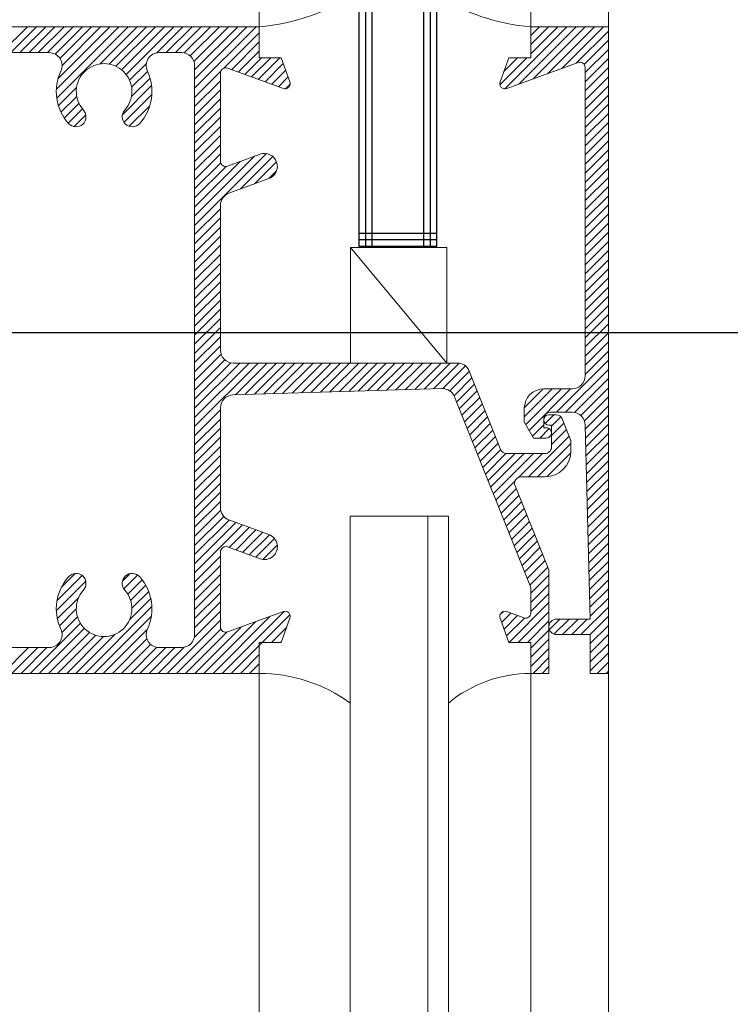
# Model space of a CAD drawing. Units: millimetres. Extents: x 36 to 590, y 14 to 393.
# Drawn here: x 264 to 292, y 229 to 267 of the extents above; entities that cross this region are included whole.
import ezdxf

# ---------------------------------------------------------------- set-up
doc = ezdxf.new("R2010")
doc.units = ezdxf.units.MM
doc.header["$LTSCALE"] = 5
doc.layers.get('0').update_dxf_attribs({"linetype": 'CONTINUOUS', "lineweight": 9})
for name, color, linetype, lineweight in [('CAULK', 21, 'CONTINUOUS', 9), ('DIM', 7, 'CONTINUOUS', 9), ('HATCH', 160, 'CONTINUOUS', 9)]:
    doc.layers.add(name, color=color, linetype=linetype, lineweight=lineweight)
doc.layers.add('GLASS', color=4, linetype='CONTINUOUS')
doc.styles.add('ISO3098B', font='ISO3098B', dxfattribs={"width": 0.85, "height": 5})
doc.dimstyles.new('LES2', dxfattribs={"dimscale": 1.2, "dimtxt": 3, "dimasz": 3, "dimexe": 2, "dimexo": 1, "dimgap": 2, "dimtad": 1, "dimtoh": 1, "dimzin": 0, "dimdsep": 46, "dimtxsty": 'ISO3098B', "dimcen": 0, "dimclrd": 256, "dimclre": 256, "dimclrt": 256, "dimadec": 0, "dimazin": 0, "dimtfac": 1, "dimtdec": 0, "dimtofl": 0, "dimtmove": 0, "dimatfit": 3, "dimfxl": 0, "dimtolj": 1, "dimtzin": 0, "dimarcsym": 0})

msp = doc.modelspace()

# ---------------------------------------------------------------- linework, layer by layer
at = {"linetype": 'Continuous'}
for p, q in [((273.4118, 266.4218), (236.9118, 266.4218)), ((273.4118, 266.4218), (273.4118, 265.2218)), ((286.9118, 266.4218), (283.9118, 266.4218)), ((283.9118, 265.2218), (283.9118, 266.4218)), ((286.9118, 241.4218), (286.9118, 266.4218)), ((265.2852, 265.4218), (247.0384, 265.4218)), ((270.4118, 265.4218), (269.5384, 265.4218)), ((274.2607, 265.2218), (273.4118, 265.2218)), ((274.5997, 264.2902), (274.2607, 265.2218)), ((282.7239, 264.2902), (283.0629, 265.2218)), ((285.7434, 265.0396), (282.9802, 264.0339)), ((283.9118, 265.2218), (283.0629, 265.2218)), ((270.9118, 264.9218), (270.9118, 242.9218)), ((271.9118, 264.6333), (271.9118, 261.2208)), ((274.3434, 264.0339), (272.1802, 264.8212)), ((286.0118, 264.8517), (286.0118, 252.9218)), ((273.4408, 261.4917), (272.1802, 261.0328)), ((273.7828, 260.552), (272.2408, 259.9907)), ((273.7828, 260.552), (273.5434, 260.4648)), ((271.9118, 259.5209), (271.9118, 253.9218)), ((281.0738, 253.4218), (272.4118, 253.4218)), ((281.5181, 253.151), (282.7559, 250.0572)), ((280.4796, 252.4347), (272.3948, 252.1882)), ((285.5118, 252.4218), (284.4118, 252.4218)), ((283.9118, 244.7457), (280.9595, 252.1194)), ((271.9118, 247.8228), (271.9118, 251.6885)), ((283.6618, 251.1471), (283.6618, 251.6718)), ((284.4118, 250.9218), (284.4118, 251.2718)), ((284.8925, 251.4218), (284.6118, 251.4218)), ((285.5118, 251.5218), (284.6618, 251.5218)), ((285.4618, 250.4218), (285.1247, 251.2647)), ((284.0118, 250.5218), (283.6618, 251.1471)), ((284.5118, 250.9218), (284.4118, 250.9218)), ((284.6118, 251.0218), (284.7118, 251.0218)), ((284.7118, 250.1718), (284.7118, 251.0218)), ((286.2118, 243.5218), (286.0118, 251.0218)), ((284.0118, 250.5218), (284.5118, 250.5218)), ((285.4618, 250.4218), (285.4618, 250.0218)), ((284.4618, 249.9218), (282.9781, 249.9218)), ((284.4618, 249.0218), (283.5351, 249.0218)), ((284.6118, 245.4217), (283.3027, 248.6796)), ((273.7828, 246.7917), (272.2408, 247.3529)), ((273.4408, 245.852), (272.1802, 246.3108)), ((271.9118, 243.2104), (271.9118, 246.1228)), ((284.6118, 241.4218), (284.6118, 245.4217)), ((283.9118, 244.7457), (283.9118, 243.7563)), ((274.3434, 243.8097), (272.1802, 243.0224)), ((283.6434, 243.5684), (282.9802, 243.8097)), ((274.2607, 242.6218), (274.5997, 243.5534)), ((283.0629, 242.6218), (282.7239, 243.5534)), ((286.2118, 243.5218), (284.9118, 243.5218)), ((286.2118, 242.9218), (284.9118, 242.9218)), ((286.2118, 241.4218), (286.2118, 242.9218)), ((286.2118, 241.4218), (286.2118, 242.9218)), ((274.2607, 242.6218), (273.4118, 242.6218)), ((273.4118, 241.4218), (273.4118, 242.6218)), ((273.4118, 241.4218), (273.4118, 242.6218)), ((283.9118, 242.6218), (283.0629, 242.6218)), ((283.9118, 241.4218), (283.9118, 242.6218)), ((265.2852, 242.4218), (238.4118, 242.4218)), ((270.4118, 242.4218), (269.5384, 242.4218)), ((273.4118, 241.4218), (236.9118, 241.4218)), ((284.6118, 241.4218), (283.9118, 241.4218)), ((286.9118, 241.4218), (286.2118, 241.4218))]:
    msp.add_line(p, q, dxfattribs=at)
at = {"color": 0}
for p, q in [((272.3379, 264.7638), (273.4118, 265.8377)), ((272.5971, 264.6695), (273.4118, 265.4841)), ((268.395, 264.3564), (269.0457, 265.0072)), ((272.8563, 264.5751), (273.503, 265.2218)), ((273.1156, 264.4808), (273.8566, 265.2218)), ((273.3748, 264.3864), (274.2101, 265.2218)), ((273.634, 264.2921), (274.3415, 264.9996)), ((268.4747, 264.0826), (269.0908, 264.6986)), ((270.9118, 263.6912), (271.9248, 264.7042)), ((273.8932, 264.1977), (274.4359, 264.7404)), ((268.4681, 263.7224), (269.1873, 264.4416)), ((274.1524, 264.1034), (274.5302, 264.4812)), ((274.4248, 264.0222), (274.6114, 264.2088)), ((265.6448, 263.3739), (266.3481, 264.0773)), ((268.1193, 263.0201), (269.2478, 264.1486)), ((265.7445, 263.1201), (266.3541, 263.7297)), ((265.8729, 262.895), (266.44, 263.4621)), ((268.1788, 262.726), (269.2581, 263.8053)), ((266.0268, 262.6953), (266.5765, 263.2451)), ((268.3812, 262.5749), (269.1781, 263.3718)), ((266.2489, 262.5638), (266.7044, 263.0193)), ((272.6713, 260.1474), (273.9307, 261.4069)), ((273.2272, 260.3497), (274.0785, 261.2011)), ((270.9118, 254.1453), (271.9118, 255.1453)), ((270.9118, 253.7917), (271.9118, 254.7917)), ((270.9118, 253.4382), (271.9118, 254.4382)), ((270.9118, 253.0846), (271.9118, 254.0846)), ((270.9118, 252.7311), (271.9392, 253.7585)), ((270.9118, 252.3775), (272.0811, 253.5468)), ((270.9118, 252.024), (272.3184, 253.4306)), ((270.9118, 250.9633), (273.3703, 253.4218)), ((270.9118, 251.3168), (273.0168, 253.4218)), ((270.9118, 251.6704), (272.6632, 253.4218)), ((272.4933, 252.1912), (273.7239, 253.4218)), ((272.858, 252.2024), (274.0774, 253.4218)), ((273.2226, 252.2135), (274.431, 253.4218)), ((273.5873, 252.2246), (274.7845, 253.4218)), ((273.952, 252.2357), (275.1381, 253.4218)), ((274.3166, 252.2468), (275.4916, 253.4218)), ((274.6813, 252.2579), (275.8452, 253.4218)), ((280.9433, 252.156), (281.6382, 252.8509)), ((281.0455, 251.9046), (281.7392, 252.5984)), ((281.2477, 251.3997), (281.9413, 252.0933)), ((281.3488, 251.1472), (282.0423, 251.8408)), ((281.4498, 250.8948), (282.1434, 251.5883)), ((284.4672, 251.0837), (284.8053, 251.4218)), ((284.7118, 250.9747), (285.0773, 251.3402)), ((284.7118, 250.6212), (285.1905, 251.0999)), ((283.8195, 249.0218), (285.3926, 250.5948)), ((284.7118, 250.2676), (285.2916, 250.8474)), ((284.1731, 249.0218), (285.4618, 250.3105)), ((282.2585, 248.875), (283.3053, 249.9218)), ((283.4517, 249.0075), (284.366, 249.9218)), ((282.9661, 247.1077), (283.6568, 247.7984)), ((272.2458, 246.2869), (273.026, 247.0671)), ((283.3704, 246.0978), (284.0622, 246.7896)), ((265.5866, 244.2239), (266.5656, 245.2029)), ((265.7559, 244.7467), (266.2953, 245.2861)), ((268.1231, 244.9926), (268.4064, 245.2759)), ((268.1737, 244.6896), (268.7093, 245.2253)), ((265.5633, 243.847), (266.7021, 244.9858)), ((268.3256, 244.488), (268.8821, 245.0446)), ((268.4368, 244.2457), (269.0227, 244.8315)), ((268.4866, 243.9419), (269.1363, 244.5916)), ((265.6031, 243.5332), (266.4304, 244.3606)), ((268.4023, 243.5041), (269.2184, 244.3202)), ((265.684, 243.2606), (266.3368, 243.9135)), ((271.9769, 241.4218), (274.3731, 243.818)), ((282.7205, 243.6801), (282.8535, 243.8131)), ((265.7787, 243.0018), (266.3839, 243.607)), ((267.0272, 241.4218), (269.2392, 243.6339)), ((271.6234, 241.4218), (273.8213, 243.6197)), ((283.7835, 242.6218), (284.6118, 243.4501)), ((267.3807, 241.4218), (269.0797, 243.1208)), ((267.7343, 241.4218), (269.0672, 242.7547)), ((268.0878, 241.4218), (269.2104, 242.5444)), ((272.3305, 241.4218), (273.4118, 242.5031)), ((273.4118, 242.5031), (273.5305, 242.6218)), ((274.2376, 242.6218), (274.2739, 242.6581)), ((268.4414, 241.4218), (269.4494, 242.4298)), ((268.7949, 241.4218), (269.7949, 242.4218)), ((269.1485, 241.4218), (270.1485, 242.4218)), ((269.502, 241.4218), (270.5122, 242.432)), ((272.684, 241.4218), (273.4118, 242.1496)), ((273.0376, 241.4218), (273.4118, 241.796)), ((273.3911, 241.4218), (273.4118, 241.4425)), ((273.3911, 241.4218), (273.4118, 241.4425))]:
    msp.add_line(p, q, dxfattribs=at)
for p, q in [((279.9243, 247.501), (276.9243, 247.501)), ((276.9243, 247.501), (276.9243, 150.7904)), ((279.9243, 247.501), (279.9243, 150.7904)), ((279.9243, 247.501), (280.7243, 247.501)), ((280.7243, 247.501), (280.7243, 150.7904))]:
    msp.add_line(p, q)
at = {"linetype": 'Continuous'}
for centre, radius, start, end in [((265.2852, 264.9218), 0.5, 334.81558, 90.00015), ((269.5384, 264.9218), 0.5, 89.99985, 205.18442), ((270.4118, 264.9218), 0.5, 359.99985, 90.00015), ((267.4118, 263.9218), 1.075, 318.03805, 221.96195), ((285.8118, 264.8517), 0.2, 359.99917, 110.00077), ((267.4118, 263.9218), 1.85, 154.81568, 221.96186), ((267.4118, 263.9218), 1.85, 318.03814, 25.18432), ((272.1118, 264.6333), 0.2, 70.0005, 179.99955), ((274.4118, 264.2218), 0.2, 250.00045, 19.99977), ((282.9118, 264.2218), 0.2, 160.00022, 289.99951), ((266.3243, 262.9439), 0.3875, 221.96183, 41.96183), ((268.4993, 262.9439), 0.3875, 138.03817, 318.03817), ((272.1118, 261.2208), 0.2, 180.00045, 289.9995), ((273.6118, 261.0218), 0.5, 290.00002, 109.99994), ((272.4118, 259.5209), 0.5, 109.99981, 180.00023), ((272.4118, 253.9218), 0.5, 179.99985, 270.00015), ((281.0738, 252.9218), 0.5, 27.28423, 90.00001), ((285.5118, 252.9218), 0.5, 269.99985, 0.00015), ((280.4948, 251.9349), 0.5, 21.65016, 91.74385), ((284.4118, 251.6718), 0.75, 90.00007, 179.99993), ((272.4118, 251.6885), 0.5, 91.94723, 180.0001), ((284.6618, 251.2718), 0.25, 90.0005, 179.9995), ((284.6118, 251.2218), 0.2, 90, 270), ((284.8925, 251.1718), 0.25, 21.80139, 90.00008), ((285.5118, 251.0218), 0.5, 0.00018, 89.99982), ((284.5118, 250.7218), 0.2, 269.99997, 90.00003), ((284.4618, 250.1718), 0.25, 269.99985, 0.00015), ((282.9781, 250.1718), 0.25, 207.28379, 270.00039), ((284.4618, 250.0218), 1, 270.00001, 0.00001), ((283.5351, 248.7718), 0.25, 89.9999, 201.65006), ((272.4118, 247.8228), 0.5, 179.99982, 250.00019), ((273.6118, 246.3218), 0.5, 249.99995, 70.00005), ((272.1118, 246.1228), 0.2, 69.99977, 180.00028), ((266.3243, 244.8997), 0.3875, 318.03821, 138.03806), ((268.4993, 244.8997), 0.3875, 41.96194, 221.96179), ((267.4118, 243.9218), 1.85, 138.03817, 205.1843), ((267.4118, 243.9218), 1.85, 334.8157, 41.96183), ((267.4118, 243.9218), 1.075, 138.03808, 41.96192), ((274.4118, 243.6218), 0.2, 340.0001, 110.00001), ((282.9118, 243.6218), 0.2, 70.00003, 199.99992), ((283.7118, 243.7563), 0.2, 250.00003, 359.99996), ((284.9118, 243.2218), 0.3, 90, 270), ((265.2852, 242.9218), 0.5, 269.99974, 25.18449), ((269.5384, 242.9218), 0.5, 154.81551, 270.00026), ((270.4118, 242.9218), 0.5, 269.99985, 0.00015), ((272.1118, 243.2104), 0.2, 180.0003, 289.99971)]:
    msp.add_arc(centre, radius, start, end, dxfattribs=at)
at = {"layer": 'CAULK'}
msp.add_line((280.6638, 253.4138), (276.936, 257.8819), dxfattribs=at)
msp.add_lwpolyline([(280.6638, 253.4138), (280.6638, 257.8819), (276.936, 257.8819), (276.936, 253.4138)], close=True, dxfattribs=at)
for centre, radius, start, end in [((272.7866, 274.1991), 7.8024, 274.59586, 305.14043), ((284.514, 274.1835), 7.785, 237.03098, 265.56352), ((273.4118, 235.4782), 5.9436, 53.77356, 90), ((283.9118, 236.4261), 4.9957, 90, 129.64532)]:
    msp.add_arc(centre, radius, start, end, dxfattribs=at)
at = {"layer": 'DIM'}
for p, q in [((273.4118, 285.4287), (273.4118, 266.4218)), ((283.9118, 266.4218), (283.9118, 285.4287)), ((286.9083, 285.4218), (286.9118, 266.4218)), ((273.4118, 158.9218), (273.4118, 241.4218)), ((283.9118, 158.9218), (283.9118, 241.4218)), ((286.9118, 158.9218), (286.9118, 241.4218))]:
    msp.add_line(p, q, dxfattribs=at)
at = {"layer": 'GLASS'}
for p, q in [((277.2775, 257.9285), (277.2775, 285.4218)), ((277.5275, 257.9285), (277.5275, 285.4218)), ((277.7775, 257.9285), (277.7775, 285.4218)), ((279.7775, 257.9285), (279.7775, 285.4218)), ((280.0275, 257.9285), (280.0275, 285.4218)), ((280.2775, 257.9285), (280.2775, 285.4218)), ((280.2775, 258.4285), (277.2775, 258.4285)), ((280.2775, 258.1785), (277.2775, 258.1785)), ((280.2775, 257.9285), (277.2775, 257.9285))]:
    msp.add_line(p, q, dxfattribs=at)
at = {"layer": 'HATCH'}
for p, q in [((263.45, 265.4218), (264.45, 266.4218)), ((263.45, 265.4218), (264.45, 266.4218)), ((263.8035, 265.4218), (264.8035, 266.4218)), ((263.8035, 265.4218), (264.8035, 266.4218)), ((264.1571, 265.4218), (265.1571, 266.4218)), ((264.1571, 265.4218), (265.1571, 266.4218)), ((264.5107, 265.4218), (265.5107, 266.4218)), ((264.5107, 265.4218), (265.5107, 266.4218)), ((264.8642, 265.4218), (265.8642, 266.4218)), ((264.8642, 265.4218), (265.8642, 266.4218)), ((265.2178, 265.4218), (266.2178, 266.4218)), ((265.2178, 265.4218), (266.2178, 266.4218)), ((265.5152, 265.3657), (266.5713, 266.4218)), ((265.5152, 265.3657), (266.5713, 266.4218)), ((265.5634, 263.9997), (267.9855, 266.4218)), ((265.5634, 263.9997), (267.9855, 266.4218)), ((265.58, 263.6627), (268.3391, 266.4218)), ((265.58, 263.6627), (268.3391, 266.4218)), ((265.6301, 264.42), (267.632, 266.4218)), ((265.6301, 264.42), (267.632, 266.4218)), ((265.7016, 265.1985), (266.9249, 266.4218)), ((265.7016, 265.1985), (266.9249, 266.4218)), ((265.7851, 264.9285), (267.2784, 266.4218)), ((265.7851, 264.9285), (267.2784, 266.4218)), ((267.2563, 264.9855), (268.6926, 266.4218)), ((267.2563, 264.9855), (268.6926, 266.4218)), ((267.6039, 264.9795), (269.0462, 266.4218)), ((267.6039, 264.9795), (269.0462, 266.4218)), ((267.8715, 264.8936), (269.3997, 266.4218)), ((267.8715, 264.8936), (269.3997, 266.4218)), ((268.0885, 264.7571), (269.7533, 266.4218)), ((268.0885, 264.7571), (269.7533, 266.4218)), ((268.2632, 264.5781), (270.1068, 266.4218)), ((268.2632, 264.5781), (270.1068, 266.4218)), ((269.4531, 265.4145), (270.4604, 266.4218)), ((269.4531, 265.4145), (270.4604, 266.4218)), ((269.814, 265.4218), (270.814, 266.4218)), ((269.814, 265.4218), (270.814, 266.4218)), ((270.1675, 265.4218), (271.1675, 266.4218)), ((270.1675, 265.4218), (271.1675, 266.4218)), ((270.5111, 265.4118), (271.5211, 266.4218)), ((270.5111, 265.4118), (271.5211, 266.4218)), ((270.7463, 265.2935), (271.8746, 266.4218)), ((270.7463, 265.2935), (271.8746, 266.4218)), ((270.8862, 265.0798), (272.2282, 266.4218)), ((270.8862, 265.0798), (272.2282, 266.4218)), ((270.9118, 264.0448), (273.2888, 266.4218)), ((270.9118, 264.3983), (272.9353, 266.4218)), ((270.9118, 264.7519), (272.5817, 266.4218)), ((270.9118, 264.0448), (273.2888, 266.4218)), ((270.9118, 264.3983), (272.9353, 266.4218)), ((270.9118, 264.7519), (272.5817, 266.4218)), ((272.0408, 264.8203), (273.4118, 266.1912)), ((272.0408, 264.8203), (273.4118, 266.1912)), ((282.9097, 264.0218), (285.3096, 266.4218)), ((283.4441, 264.2027), (285.6632, 266.4218)), ((283.9118, 265.3775), (284.9561, 266.4218)), ((283.9118, 265.7311), (284.6025, 266.4218)), ((283.9118, 266.0846), (284.249, 266.4218)), ((284, 264.405), (286.0168, 266.4218)), ((284.5559, 264.6074), (286.3703, 266.4218)), ((285.1117, 264.8097), (286.7239, 266.4218)), ((285.6676, 265.012), (286.9118, 266.2562)), ((272.3379, 264.7638), (273.4118, 265.8377)), ((285.9756, 264.9664), (286.9118, 265.9026)), ((272.5971, 264.6695), (273.4118, 265.4841)), ((286.0118, 264.6491), (286.9118, 265.5491)), ((268.395, 264.3564), (269.0457, 265.0072)), ((272.8563, 264.5751), (273.503, 265.2218)), ((273.1156, 264.4808), (273.8566, 265.2218)), ((273.3748, 264.3864), (274.2101, 265.2218)), ((273.634, 264.2921), (274.3415, 264.9996)), ((282.7159, 264.1816), (283.7561, 265.2218)), ((282.8686, 264.6879), (283.4025, 265.2218)), ((286.0118, 264.2955), (286.9118, 265.1955)), ((268.4747, 264.0826), (269.0908, 264.6986)), ((270.9118, 263.6912), (271.9248, 264.7042)), ((273.8932, 264.1977), (274.4359, 264.7404)), ((286.0118, 263.942), (286.9118, 264.842)), ((268.4681, 263.7224), (269.1873, 264.4416)), ((270.9118, 263.3377), (271.9118, 264.3377)), ((270.9118, 263.3377), (271.9118, 264.3377)), ((274.1524, 264.1034), (274.5302, 264.4812)), ((274.4248, 264.0222), (274.6114, 264.2088)), ((286.0118, 263.5884), (286.9118, 264.4884)), ((265.6448, 263.3739), (266.3481, 264.0773)), ((268.1193, 263.0201), (269.2478, 264.1486)), ((270.9118, 262.9841), (271.9118, 263.9841)), ((270.9118, 262.9841), (271.9118, 263.9841)), ((286.0118, 263.2349), (286.9118, 264.1349)), ((265.7445, 263.1201), (266.3541, 263.7297)), ((265.8729, 262.895), (266.44, 263.4621)), ((268.1788, 262.726), (269.2581, 263.8053)), ((270.9118, 262.6306), (271.9118, 263.6306)), ((270.9118, 262.6306), (271.9118, 263.6306)), ((286.0118, 262.8813), (286.9118, 263.7813)), ((266.0268, 262.6953), (266.5765, 263.2451)), ((268.3812, 262.5749), (269.1781, 263.3718)), ((270.9118, 262.277), (271.9118, 263.277)), ((270.9118, 262.277), (271.9118, 263.277)), ((286.0118, 262.5278), (286.9118, 263.4278)), ((286.0118, 262.1742), (286.9118, 263.0742)), ((266.2489, 262.5638), (266.7044, 263.0193)), ((270.9118, 261.9235), (271.9118, 262.9235)), ((270.9118, 261.9235), (271.9118, 262.9235)), ((286.0118, 261.8207), (286.9118, 262.7207)), ((270.9118, 261.5699), (271.9118, 262.5699)), ((270.9118, 261.5699), (271.9118, 262.5699)), ((286.0118, 261.4671), (286.9118, 262.3671)), ((270.9118, 261.2163), (271.9118, 262.2163)), ((270.9118, 261.2163), (271.9118, 262.2163)), ((286.0118, 261.1135), (286.9118, 262.0135)), ((270.9118, 260.8628), (271.9118, 261.8628)), ((270.9118, 260.8628), (271.9118, 261.8628)), ((286.0118, 260.76), (286.9118, 261.66)), ((270.9118, 258.7415), (273.6865, 261.5162)), ((270.9118, 258.7415), (273.6865, 261.5162)), ((270.9118, 260.5092), (271.9118, 261.5092)), ((270.9118, 260.5092), (271.9118, 261.5092)), ((270.9118, 259.095), (273.2327, 261.4159)), ((270.9118, 259.095), (273.2327, 261.4159)), ((270.9118, 259.4486), (272.6768, 261.2136)), ((270.9118, 259.4486), (272.6768, 261.2136)), ((270.9118, 260.1557), (271.92, 261.1639)), ((270.9118, 260.1557), (271.92, 261.1639)), ((272.6713, 260.1474), (273.9307, 261.4069)), ((273.2272, 260.3497), (274.0785, 261.2011)), ((286.0118, 260.4064), (286.9118, 261.3064)), ((270.9118, 259.8021), (272.1314, 261.0217)), ((270.9118, 259.8021), (272.1314, 261.0217)), ((273.783, 260.552), (274.0816, 260.8506)), ((273.783, 260.552), (274.0816, 260.8506)), ((286.0118, 260.0529), (286.9118, 260.9529)), ((286.0118, 259.6993), (286.9118, 260.5993)), ((286.0118, 259.3458), (286.9118, 260.2458)), ((286.0118, 258.9922), (286.9118, 259.8922)), ((270.9118, 258.3879), (271.9118, 259.3879)), ((270.9118, 258.3879), (271.9118, 259.3879)), ((286.0118, 258.6387), (286.9118, 259.5387)), ((270.9118, 258.0344), (271.9118, 259.0344)), ((270.9118, 258.0344), (271.9118, 259.0344)), ((286.0118, 258.2851), (286.9118, 259.1851)), ((270.9118, 257.6808), (271.9118, 258.6808)), ((270.9118, 257.6808), (271.9118, 258.6808)), ((286.0118, 257.9316), (286.9118, 258.8316)), ((270.9118, 257.3273), (271.9118, 258.3273)), ((270.9118, 257.3273), (271.9118, 258.3273)), ((286.0118, 257.578), (286.9118, 258.478)), ((286.0118, 257.2245), (286.9118, 258.1245)), ((270.9118, 256.9737), (271.9118, 257.9737)), ((270.9118, 256.9737), (271.9118, 257.9737)), ((286.0118, 256.8709), (286.9118, 257.7709)), ((270.9118, 256.6201), (271.9118, 257.6201)), ((270.9118, 256.6201), (271.9118, 257.6201)), ((286.0118, 256.5174), (286.9118, 257.4174)), ((270.9118, 256.2666), (271.9118, 257.2666)), ((270.9118, 256.2666), (271.9118, 257.2666)), ((286.0118, 256.1638), (286.9118, 257.0638)), ((270.9118, 255.913), (271.9118, 256.913)), ((270.9118, 255.913), (271.9118, 256.913)), ((286.0118, 255.8102), (286.9118, 256.7102)), ((270.9118, 255.5595), (271.9118, 256.5595)), ((270.9118, 255.5595), (271.9118, 256.5595)), ((270.9118, 255.2059), (271.9118, 256.2059)), ((270.9118, 255.2059), (271.9118, 256.2059)), ((286.0118, 255.4567), (286.9118, 256.3567)), ((270.9118, 254.8524), (271.9118, 255.8524)), ((270.9118, 254.8524), (271.9118, 255.8524)), ((286.0118, 255.1031), (286.9118, 256.0031)), ((270.9118, 254.4988), (271.9118, 255.4988)), ((270.9118, 254.4988), (271.9118, 255.4988)), ((286.0118, 254.7496), (286.9118, 255.6496)), ((270.9118, 254.1453), (271.9118, 255.1453)), ((286.0118, 254.396), (286.9118, 255.296)), ((270.9118, 253.7917), (271.9118, 254.7917)), ((286.0118, 254.0425), (286.9118, 254.9425)), ((270.9118, 253.4382), (271.9118, 254.4382)), ((286.0118, 253.6889), (286.9118, 254.5889)), ((270.9118, 253.0846), (271.9118, 254.0846)), ((286.0118, 253.3354), (286.9118, 254.2354)), ((270.9118, 252.7311), (271.9392, 253.7585)), ((270.9118, 252.3775), (272.0811, 253.5468)), ((286.0118, 252.9818), (286.9118, 253.8818)), ((270.9118, 252.024), (272.3184, 253.4306)), ((270.9118, 250.9633), (273.3703, 253.4218)), ((270.9118, 251.3168), (273.0168, 253.4218)), ((270.9118, 251.6704), (272.6632, 253.4218)), ((272.4933, 252.1912), (273.7239, 253.4218)), ((272.858, 252.2024), (274.0774, 253.4218)), ((273.2226, 252.2135), (274.431, 253.4218)), ((273.5873, 252.2246), (274.7845, 253.4218)), ((273.952, 252.2357), (275.1381, 253.4218)), ((274.3166, 252.2468), (275.4916, 253.4218)), ((274.6813, 252.2579), (275.8452, 253.4218)), ((275.046, 252.2691), (276.1987, 253.4218)), ((275.046, 252.2691), (276.1987, 253.4218)), ((275.4106, 252.2802), (276.5523, 253.4218)), ((275.4106, 252.2802), (276.5523, 253.4218)), ((275.7753, 252.2913), (276.9058, 253.4218)), ((275.7753, 252.2913), (276.9058, 253.4218)), ((276.14, 252.3024), (277.2594, 253.4218)), ((276.14, 252.3024), (277.2594, 253.4218)), ((276.5047, 252.3135), (277.6129, 253.4218)), ((276.5047, 252.3135), (277.6129, 253.4218)), ((276.8693, 252.3246), (277.9665, 253.4218)), ((276.8693, 252.3246), (277.9665, 253.4218)), ((277.234, 252.3358), (278.3201, 253.4218)), ((277.234, 252.3358), (278.3201, 253.4218)), ((277.5987, 252.3469), (278.6736, 253.4218)), ((277.5987, 252.3469), (278.6736, 253.4218)), ((277.9633, 252.358), (279.0272, 253.4218)), ((277.9633, 252.358), (279.0272, 253.4218)), ((278.328, 252.3691), (279.3807, 253.4218)), ((278.328, 252.3691), (279.3807, 253.4218)), ((278.6927, 252.3802), (279.7343, 253.4218)), ((278.6927, 252.3802), (279.7343, 253.4218)), ((279.0574, 252.3913), (280.0878, 253.4218)), ((279.0574, 252.3913), (280.0878, 253.4218)), ((279.422, 252.4025), (280.4414, 253.4218)), ((279.422, 252.4025), (280.4414, 253.4218)), ((279.7867, 252.4136), (280.7949, 253.4218)), ((279.7867, 252.4136), (280.7949, 253.4218)), ((280.1514, 252.4247), (281.1436, 253.4169)), ((280.1514, 252.4247), (281.1436, 253.4169)), ((280.5148, 252.4345), (281.3896, 253.3094)), ((280.5148, 252.4345), (281.3896, 253.3094)), ((284.9053, 251.5218), (286.9118, 253.5283)), ((285.2589, 251.5218), (286.9118, 253.1747)), ((280.7796, 252.3459), (281.5372, 253.1034)), ((280.7796, 252.3459), (281.5372, 253.1034)), ((280.9433, 252.156), (281.6382, 252.8509)), ((285.6039, 251.5133), (286.9118, 252.8212)), ((281.0455, 251.9046), (281.7392, 252.5984)), ((283.6618, 251.3389), (284.7447, 252.4218)), ((283.6621, 251.6928), (284.3908, 252.4215)), ((283.7198, 251.0434), (285.0982, 252.4218)), ((283.8467, 250.8167), (285.4518, 252.4218)), ((285.8417, 251.3975), (286.9118, 252.4676)), ((281.1466, 251.6522), (281.8403, 252.3458)), ((281.1466, 251.6522), (281.8403, 252.3458)), ((281.2477, 251.3997), (281.9413, 252.0933)), ((285.984, 251.1862), (286.9118, 252.1141)), ((281.3488, 251.1472), (282.0423, 251.8408)), ((286.016, 250.8647), (286.9118, 251.7605)), ((270.9118, 250.6097), (271.9118, 251.6097)), ((270.9118, 250.6097), (271.9118, 251.6097)), ((270.9118, 250.2562), (271.9118, 251.2562)), ((270.9118, 250.2562), (271.9118, 251.2562)), ((281.4498, 250.8948), (282.1434, 251.5883)), ((281.5509, 250.6423), (282.2444, 251.3357)), ((281.5509, 250.6423), (282.2444, 251.3357)), ((284.4672, 251.0837), (284.8053, 251.4218)), ((284.7118, 250.9747), (285.0773, 251.3402)), ((286.0252, 250.5203), (286.9118, 251.4069)), ((270.9118, 249.9026), (271.9118, 250.9026)), ((270.9118, 249.9026), (271.9118, 250.9026)), ((281.652, 250.3898), (282.3454, 251.0832)), ((281.652, 250.3898), (282.3454, 251.0832)), ((283.9736, 250.5901), (284.4118, 251.0283)), ((284.2589, 250.5218), (284.6243, 250.8872)), ((284.7118, 250.6212), (285.1905, 251.0999)), ((286.0343, 250.1759), (286.9118, 251.0534)), ((270.9118, 249.5491), (271.9118, 250.5491)), ((270.9118, 249.5491), (271.9118, 250.5491)), ((281.7531, 250.1373), (282.4464, 250.8307)), ((281.7531, 250.1373), (282.4464, 250.8307)), ((281.8542, 249.8849), (282.5475, 250.5782)), ((283.8195, 249.0218), (285.3926, 250.5948)), ((284.7118, 250.2676), (285.2916, 250.8474)), ((286.0435, 249.8316), (286.9118, 250.6998)), ((270.9118, 249.1955), (271.9118, 250.1955)), ((270.9118, 249.1955), (271.9118, 250.1955)), ((281.9553, 249.6324), (282.6485, 250.3256)), ((281.9553, 249.6324), (282.6485, 250.3256)), ((284.1731, 249.0218), (285.4618, 250.3105)), ((286.0527, 249.4872), (286.9118, 250.3463)), ((270.9118, 248.842), (271.9118, 249.842)), ((270.9118, 248.842), (271.9118, 249.842)), ((282.0564, 249.3799), (282.7495, 250.0731)), ((282.0564, 249.3799), (282.7495, 250.0731)), ((282.1574, 249.1275), (282.953, 249.9231)), ((282.1574, 249.1275), (282.953, 249.9231)), ((282.2585, 248.875), (283.3053, 249.9218)), ((282.3596, 248.6225), (283.6589, 249.9218)), ((282.3596, 248.6225), (283.6589, 249.9218)), ((282.4607, 248.3701), (284.0124, 249.9218)), ((282.4607, 248.3701), (284.0124, 249.9218)), ((283.4517, 249.0075), (284.366, 249.9218)), ((284.5289, 249.0241), (285.4595, 249.9547)), ((284.5289, 249.0241), (285.4595, 249.9547)), ((286.0619, 249.1428), (286.9118, 249.9927)), ((270.9118, 248.4884), (271.9118, 249.4884)), ((270.9118, 248.4884), (271.9118, 249.4884)), ((286.0711, 248.7985), (286.9118, 249.6392)), ((270.9118, 248.1349), (271.9118, 249.1349)), ((270.9118, 248.1349), (271.9118, 249.1349)), ((286.0803, 248.4541), (286.9118, 249.2856)), ((270.9118, 247.7813), (271.9118, 248.7813)), ((270.9118, 247.7813), (271.9118, 248.7813)), ((282.5618, 248.1176), (283.2994, 248.8552)), ((282.5618, 248.1176), (283.2994, 248.8552)), ((286.0894, 248.1097), (286.9118, 248.9321)), ((270.9118, 247.4278), (271.9118, 248.4278)), ((270.9118, 247.4278), (271.9118, 248.4278)), ((282.6629, 247.8651), (283.3528, 248.555)), ((282.6629, 247.8651), (283.3528, 248.555)), ((282.7639, 247.6126), (283.4541, 248.3028)), ((282.7639, 247.6126), (283.4541, 248.3028)), ((286.0986, 247.7654), (286.9118, 248.5785)), ((286.1078, 247.421), (286.9118, 248.225)), ((270.9118, 247.0742), (271.9118, 248.0742)), ((270.9118, 247.0742), (271.9118, 248.0742)), ((282.865, 247.3602), (283.5555, 248.0506)), ((282.865, 247.3602), (283.5555, 248.0506)), ((286.117, 247.0766), (286.9118, 247.8714)), ((270.9118, 246.7207), (271.9206, 247.7294)), ((270.9118, 246.7207), (271.9206, 247.7294)), ((270.9118, 246.3671), (272.0368, 247.4921)), ((270.9118, 246.3671), (272.0368, 247.4921)), ((282.9661, 247.1077), (283.6568, 247.7984)), ((283.0672, 246.8552), (283.7581, 247.5462)), ((283.0672, 246.8552), (283.7581, 247.5462)), ((286.1262, 246.7322), (286.9118, 247.5179)), ((270.9118, 246.0135), (272.2484, 247.3501)), ((270.9118, 246.0135), (272.2484, 247.3501)), ((270.9118, 245.66), (272.5076, 247.2558)), ((270.9118, 245.66), (272.5076, 247.2558)), ((270.9118, 245.3064), (272.7668, 247.1615)), ((270.9118, 245.3064), (272.7668, 247.1615)), ((272.2458, 246.2869), (273.026, 247.0671)), ((283.1683, 246.6028), (283.8595, 247.294)), ((283.1683, 246.6028), (283.8595, 247.294)), ((286.1354, 246.3879), (286.9118, 247.1643)), ((272.505, 246.1926), (273.2852, 246.9728)), ((272.505, 246.1926), (273.2852, 246.9728)), ((272.7642, 246.0982), (273.5444, 246.8784)), ((272.7642, 246.0982), (273.5444, 246.8784)), ((273.0234, 246.0039), (273.8033, 246.7837)), ((273.0234, 246.0039), (273.8033, 246.7837)), ((283.2694, 246.3503), (283.9608, 247.0418)), ((283.2694, 246.3503), (283.9608, 247.0418)), ((283.3704, 246.0978), (284.0622, 246.7896)), ((286.1445, 246.0435), (286.9118, 246.8108)), ((273.2826, 245.9095), (274.0045, 246.6313)), ((273.2826, 245.9095), (274.0045, 246.6313)), ((273.5521, 245.8254), (274.1082, 246.3815)), ((273.5521, 245.8254), (274.1082, 246.3815)), ((283.4715, 245.8454), (284.1635, 246.5373)), ((283.4715, 245.8454), (284.1635, 246.5373)), ((286.1537, 245.6991), (286.9118, 246.4572)), ((270.9118, 244.9529), (271.9118, 245.9529)), ((270.9118, 244.9529), (271.9118, 245.9529)), ((283.5726, 245.5929), (284.2648, 246.2851)), ((283.5726, 245.5929), (284.2648, 246.2851)), ((283.6737, 245.3404), (284.3662, 246.0329)), ((283.6737, 245.3404), (284.3662, 246.0329)), ((286.1629, 245.3548), (286.9118, 246.1036)), ((270.9118, 244.5993), (271.9118, 245.5993)), ((270.9118, 244.5993), (271.9118, 245.5993)), ((283.7748, 245.088), (284.4675, 245.7807)), ((283.7748, 245.088), (284.4675, 245.7807)), ((286.1721, 245.0104), (286.9118, 245.7501)), ((265.5866, 244.2239), (266.5656, 245.2029)), ((265.7559, 244.7467), (266.2953, 245.2861)), ((268.1231, 244.9926), (268.4064, 245.2759)), ((268.1737, 244.6896), (268.7093, 245.2253)), ((270.9118, 244.2458), (271.9118, 245.2458)), ((270.9118, 244.2458), (271.9118, 245.2458)), ((283.8759, 244.8355), (284.5689, 245.5285)), ((283.8759, 244.8355), (284.5689, 245.5285)), ((283.9118, 244.5179), (284.6118, 245.2179)), ((283.9118, 244.5179), (284.6118, 245.2179)), ((286.1813, 244.666), (286.9118, 245.3965)), ((265.5633, 243.847), (266.7021, 244.9858)), ((268.3256, 244.488), (268.8821, 245.0446)), ((268.4368, 244.2457), (269.0227, 244.8315)), ((270.9118, 243.8922), (271.9118, 244.8922)), ((270.9118, 243.8922), (271.9118, 244.8922)), ((283.9118, 244.1643), (284.6118, 244.8643)), ((283.9118, 244.1643), (284.6118, 244.8643)), ((286.1905, 244.3217), (286.9118, 245.043)), ((268.4866, 243.9419), (269.1363, 244.5916)), ((270.9118, 243.5387), (271.9118, 244.5387)), ((270.9118, 243.5387), (271.9118, 244.5387)), ((283.9118, 243.8108), (284.6118, 244.5108)), ((283.9118, 243.8108), (284.6118, 244.5108)), ((286.1996, 243.9773), (286.9118, 244.6894)), ((265.6031, 243.5332), (266.4304, 244.3606)), ((268.4023, 243.5041), (269.2184, 244.3202)), ((270.9118, 243.1851), (271.9118, 244.1851)), ((270.9118, 243.1851), (271.9118, 244.1851)), ((283.0764, 242.6218), (284.6118, 244.1572)), ((283.0764, 242.6218), (284.6118, 244.1572)), ((286.2088, 243.6329), (286.9118, 244.3359)), ((265.684, 243.2606), (266.3368, 243.9135)), ((266.6736, 241.4218), (269.2598, 244.008)), ((266.6736, 241.4218), (269.2598, 244.008)), ((270.9016, 242.8214), (271.9118, 243.8316)), ((270.9016, 242.8214), (271.9118, 243.8316)), ((271.9769, 241.4218), (274.3731, 243.818)), ((273.4118, 242.5031), (274.5995, 243.6908)), ((282.7205, 243.6801), (282.8535, 243.8131)), ((282.7835, 243.3896), (283.144, 243.7501)), ((282.7835, 243.3896), (283.144, 243.7501)), ((282.8778, 243.1303), (283.4033, 243.6558)), ((282.8778, 243.1303), (283.4033, 243.6558)), ((283.43, 242.6218), (284.6118, 243.8036)), ((283.43, 242.6218), (284.6118, 243.8036)), ((285.8513, 242.9218), (286.9118, 243.9823)), ((264.5523, 241.4218), (266.4935, 243.363)), ((264.5523, 241.4218), (266.4935, 243.363)), ((265.7787, 243.0018), (266.3839, 243.607)), ((267.0272, 241.4218), (269.2392, 243.6339)), ((269.8556, 241.4218), (271.9118, 243.478)), ((269.8556, 241.4218), (271.9118, 243.478)), ((271.2698, 241.4218), (273.2654, 243.4174)), ((271.2698, 241.4218), (273.2654, 243.4174)), ((271.6234, 241.4218), (273.8213, 243.6197)), ((282.9722, 242.8711), (283.6633, 243.5623)), ((282.9722, 242.8711), (283.6633, 243.5623)), ((283.7835, 242.6218), (284.6118, 243.4501)), ((284.6311, 243.1159), (285.0371, 243.5218)), ((284.8088, 242.94), (285.3906, 243.5218)), ((285.1442, 242.9218), (285.7442, 243.5218)), ((285.4977, 242.9218), (286.0977, 243.5218)), ((286.2048, 242.9218), (286.9118, 243.6288)), ((286.2118, 242.5752), (286.9118, 243.2752)), ((264.9058, 241.4218), (266.6487, 243.1647)), ((264.9058, 241.4218), (266.6487, 243.1647)), ((265.2594, 241.4218), (266.8456, 243.008)), ((265.2594, 241.4218), (266.8456, 243.008)), ((265.6129, 241.4218), (267.0879, 242.8968)), ((265.6129, 241.4218), (267.0879, 242.8968)), ((266.3201, 241.4218), (267.8295, 242.9313)), ((266.3201, 241.4218), (267.8295, 242.9313)), ((267.3807, 241.4218), (269.0797, 243.1208)), ((270.2091, 241.4218), (271.9253, 243.138)), ((270.2091, 241.4218), (271.9253, 243.138)), ((270.5627, 241.4218), (272.1562, 243.0154)), ((270.5627, 241.4218), (272.1562, 243.0154)), ((270.9162, 241.4218), (272.7095, 243.2151)), ((270.9162, 241.4218), (272.7095, 243.2151)), ((273.884, 242.6218), (274.4762, 243.214)), ((283.9118, 242.3965), (284.6118, 243.0965)), ((283.9118, 242.3965), (284.6118, 243.0965)), ((286.2118, 242.2217), (286.9118, 242.9217)), ((265.9665, 241.4218), (267.3917, 242.847)), ((265.9665, 241.4218), (267.3917, 242.847)), ((267.7343, 241.4218), (269.0672, 242.7547)), ((268.0878, 241.4218), (269.2104, 242.5444)), ((272.3305, 241.4218), (273.4118, 242.5031)), ((283.9118, 242.043), (284.6118, 242.743)), ((283.9118, 242.043), (284.6118, 242.743)), ((286.2118, 241.8681), (286.9118, 242.5681)), ((263.4916, 241.4218), (264.4916, 242.4218)), ((263.4916, 241.4218), (264.4916, 242.4218)), ((263.8452, 241.4218), (264.8452, 242.4218)), ((263.8452, 241.4218), (264.8452, 242.4218)), ((264.1987, 241.4218), (265.1987, 242.4218)), ((264.1987, 241.4218), (265.1987, 242.4218)), ((268.4414, 241.4218), (269.4494, 242.4298)), ((268.7949, 241.4218), (269.7949, 242.4218)), ((269.1485, 241.4218), (270.1485, 242.4218)), ((269.502, 241.4218), (270.5122, 242.432)), ((272.684, 241.4218), (273.4118, 242.1496)), ((283.9118, 241.6894), (284.6118, 242.3894)), ((283.9118, 241.6894), (284.6118, 242.3894)), ((286.2118, 241.5146), (286.9118, 242.2146)), ((273.0376, 241.4218), (273.4118, 241.796)), ((283.9977, 241.4218), (284.6118, 242.0359)), ((283.9977, 241.4218), (284.6118, 242.0359)), ((286.4726, 241.4218), (286.9118, 241.861)), ((284.3513, 241.4218), (284.6118, 241.6823)), ((284.3513, 241.4218), (284.6118, 241.6823)), ((286.8261, 241.4218), (286.9118, 241.5075))]:
    msp.add_line(p, q, dxfattribs=at)

# ---------------------------------------------------------------- leaders
at = {"layer": 'DIM'}
msp.add_leader([(241.6965, 254.605), (347.2869, 254.605)], dimstyle='LES2', override={"dimtxt": 4}, dxfattribs=at)

doc.saveas('drawing.dxf')
